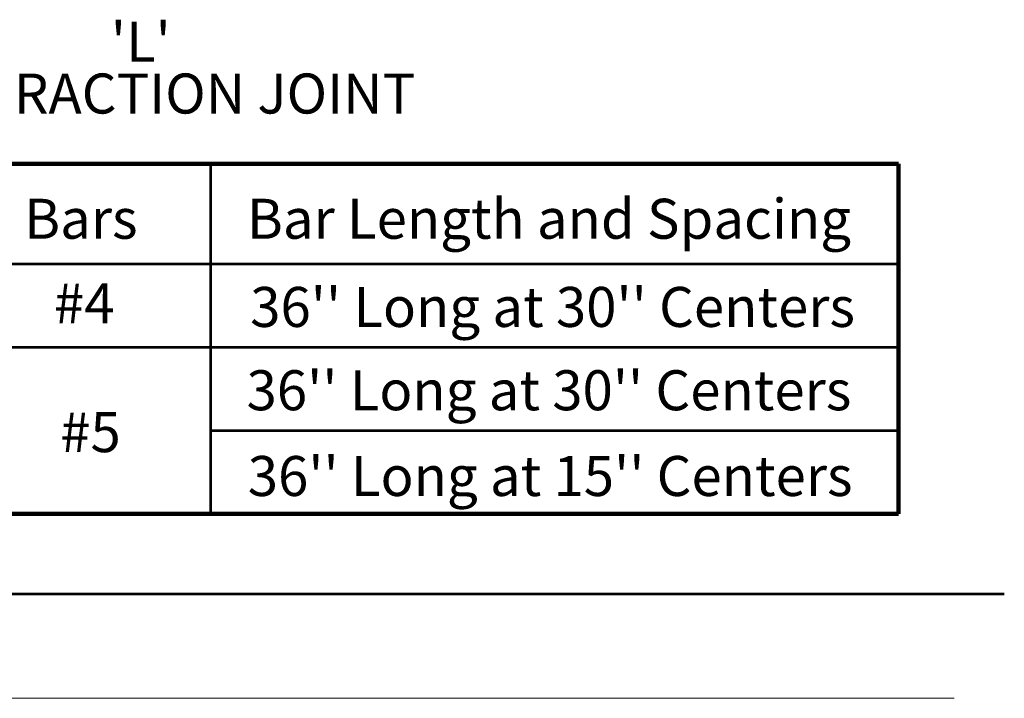
# Model space of a CAD drawing. Units: feet. Extents: x 10333 to 38668, y 8976 to 10990.
# Drawn here: x 20077 to 20668, y 9475 to 9882 of the extents above; entities that cross this region are included whole.
import ezdxf
from ezdxf.enums import TextEntityAlignment as Align

# ---------------------------------------------------------------- set-up
doc = ezdxf.new("R2010")
doc.units = ezdxf.units.FT
doc.header["$MEASUREMENT"] = 0
doc.layers.add('dsnNonPlotable', color=3, linetype='Continuous', lineweight=0, plot=False)
for name, color, linetype, lineweight in [('dsnStdLineWork', 7, 'Continuous', 30), ('Level 1', 7, 'Continuous', 0), ('Level 3', 7, 'Continuous', 0)]:
    doc.layers.add(name, color=color, linetype=linetype, lineweight=lineweight)
doc.styles.add('Style-Arial', font='arial.ttf')

msp = doc.modelspace()

# ---------------------------------------------------------------- linework, layer by layer
at = {"layer": 'dsnNonPlotable', "color": 135}
msp.add_line((20637.5, 9474.9), (19979.49, 9474.9), dxfattribs=at)
at = {"layer": 'dsnStdLineWork', "color": 7, "linetype": 'Continuous', "lineweight": 53}
msp.add_line((20667.5, 9537.31), (19695.87, 9537.31), dxfattribs=at)
at = {"layer": 'Level 1', "color": 7, "linetype": 'Continuous', "lineweight": 106}
for q in [(19741.44, 9795.55), (20603.94, 9585.55)]:
    msp.add_line((20603.94, 9795.55), q, dxfattribs=at)
at = {"layer": 'Level 1', "color": 7, "linetype": 'Continuous', "lineweight": 53}
msp.add_line((20191.44, 9795.55), (20191.44, 9585.55), dxfattribs=at)
at = {"layer": 'Level 1', "color": 7, "linetype": 'Continuous', "lineweight": 53, "flags": 128}
for points in [[(19741.44, 9735.55), (20603.94, 9735.55)], [(19741.44, 9685.55), (20603.94, 9685.55)], [(20191.44, 9635.55), (20603.94, 9635.55)]]:
    msp.add_lwpolyline(points, dxfattribs=at)
at = {"layer": 'Level 1', "color": 7, "linetype": 'Continuous', "lineweight": 106, "flags": 128}
msp.add_lwpolyline([(19741.44, 9585.55), (20603.94, 9585.55)], dxfattribs=at)

# ---------------------------------------------------------------- texts
at = {"layer": 'Level 3', "color": 7, "linetype": 'Continuous', "lineweight": 0, "style": 'Style-Arial'}
for s, p in [('Bars', (20113.62, 9762.68)), ('Bar Length and Spacing', (20394.39, 9762.68)), ('#4', (20115.6, 9711.95)), ("36'' Long at 30'' Centers", (20396.53, 9709.77)), ("36'' Long at 30'' Centers", (20394.35, 9659.77)), ('#5', (20119.34, 9634.63)), ("36'' Long at 15'' Centers", (20395.08, 9608.31))]:
    msp.add_text(s, height=24, dxfattribs=at).set_placement(p, align=Align.MIDDLE_CENTER)
at = {"layer": 'Level 3', "color": 7, "linetype": 'Continuous', "lineweight": 0, "insert": (20149.54, 9853.37), "char_height": 24, "attachment_point": 5, "line_spacing_factor": 0.776524, "style": 'Style-Arial'}
msp.add_mtext("\\fArial|b1|i0|c00|p39;'L'\\PCONTRACTION JOINT", dxfattribs=at)

doc.saveas('drawing.dxf')
